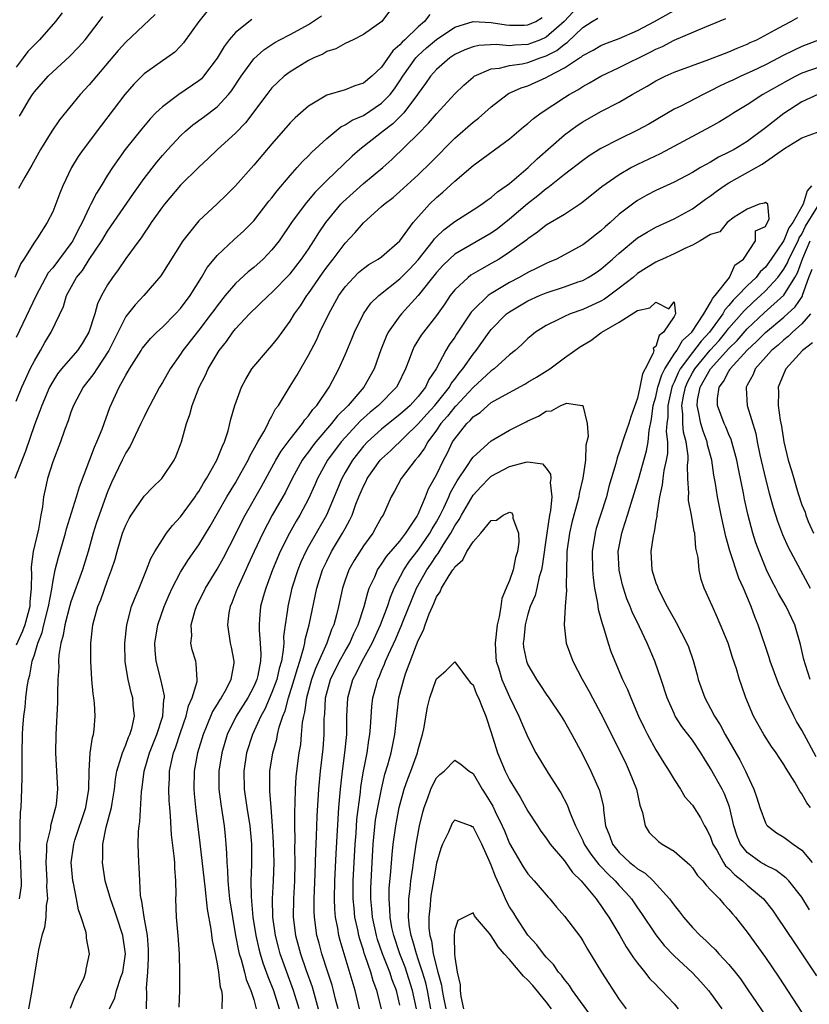
# Model space of a CAD drawing. Units: inches. Extents: x 2616000 to 2619000, y 1527000 to 1530000.
# Drawn here: x 2616907 to 2616994, y 1527233 to 1527341 of the extents above; entities that cross this region are included whole.
import ezdxf

# ---------------------------------------------------------------- set-up
doc = ezdxf.new("R2010")
doc.units = ezdxf.units.IN
doc.header["$MEASUREMENT"] = 0
doc.layers.add('LD26161527_2ft', color=112, linetype='Continuous')

msp = doc.modelspace()

# ---------------------------------------------------------------- linework, layer by layer
at = {"layer": 'LD26161527_2ft'}
for points, elevation in [([(2616927.89, 1527342.11), (2616927.01, 1527341), (2616925.33, 1527338.67), (2616925, 1527338.29), (2616924.36, 1527337.64), (2616923.51, 1527337), (2616923, 1527336.67), (2616921, 1527335.26), (2616919.87, 1527334.13), (2616918.88, 1527333), (2616916.34, 1527329.66), (2616914.33, 1527327), (2616913.79, 1527326.21), (2616913.06, 1527325), (2616912.12, 1527323), (2616911.78, 1527322.22), (2616911, 1527320.18), (2616910.4, 1527319), (2616909.34, 1527317.34), (2616909, 1527316.85), (2616907.85, 1527315), (2616907.5, 1527314.5), (2616906.84, 1527313)], 8148), ([(2616947.87, 1527342.13), (2616947.01, 1527341), (2616945, 1527339.56), (2616943.89, 1527339), (2616943, 1527338.59), (2616941.99, 1527338.01), (2616941, 1527337.69), (2616940.58, 1527337.42), (2616939.59, 1527337), (2616939, 1527336.72), (2616937, 1527335.5), (2616936.34, 1527335), (2616935.64, 1527334.36), (2616935, 1527333.72), (2616934.43, 1527333), (2616932.1, 1527329.9), (2616931, 1527328.79), (2616929.02, 1527327), (2616928, 1527326), (2616927, 1527325.07), (2616925, 1527323.08), (2616923.22, 1527321), (2616923, 1527320.72), (2616921.78, 1527319), (2616921.49, 1527318.52), (2616921, 1527317.85), (2616920.67, 1527317.33), (2616920.41, 1527317), (2616919, 1527315.06), (2616918.17, 1527313.83), (2616917.54, 1527313), (2616917, 1527312.18), (2616916.34, 1527311), (2616915.91, 1527310.09), (2616915.6, 1527309), (2616914.97, 1527307), (2616914.22, 1527305.78), (2616913.71, 1527305), (2616911.97, 1527303), (2616911.54, 1527302.46), (2616911, 1527301.62), (2616910.66, 1527301), (2616909.81, 1527299), (2616909.61, 1527298.39), (2616909, 1527296.88), (2616908.03, 1527293.97), (2616906.86, 1527291)], 8142), ([(2616967.97, 1527342.03), (2616966.96, 1527341), (2616965, 1527339.27), (2616964.39, 1527339), (2616963.4, 1527338.6), (2616963, 1527338.47), (2616961.59, 1527338.41), (2616961, 1527338.34), (2616959.53, 1527338.47), (2616957.62, 1527338.38), (2616957, 1527338.23), (2616956.1, 1527337.9), (2616955, 1527337.37), (2616954.45, 1527337), (2616953, 1527335.75), (2616952.34, 1527335), (2616951.8, 1527334.2), (2616951, 1527333.12), (2616950.93, 1527333), (2616949.41, 1527331), (2616948.21, 1527329.79), (2616947.17, 1527329), (2616947, 1527328.85), (2616944.63, 1527327), (2616943.76, 1527326.24), (2616941, 1527323.61), (2616939.7, 1527322.3), (2616938.62, 1527321), (2616937.15, 1527319), (2616935.78, 1527317), (2616935, 1527316), (2616934.03, 1527315), (2616933, 1527314.08), (2616932.39, 1527313.61), (2616931, 1527312.32), (2616929.88, 1527311), (2616929, 1527309.9), (2616928.62, 1527309.38), (2616928.36, 1527309), (2616927, 1527307.21), (2616925.25, 1527305), (2616925, 1527304.61), (2616923.87, 1527303), (2616923, 1527301.5), (2616922.7, 1527301), (2616921.62, 1527299), (2616921.43, 1527298.57), (2616921, 1527297.75), (2616920.66, 1527297), (2616920.32, 1527296.32), (2616919.47, 1527294.53), (2616919, 1527293.82), (2616918.6, 1527293), (2616917.44, 1527290.56), (2616917, 1527289.55), (2616916.85, 1527289.15), (2616916.08, 1527287), (2616915.81, 1527286.19), (2616915.43, 1527285), (2616914.89, 1527283), (2616914.27, 1527281), (2616913, 1527277.51), (2616912.88, 1527277.12), (2616912.32, 1527275), (2616912.15, 1527273.85), (2616911.88, 1527273), (2616911.66, 1527271.66), (2616911.64, 1527271), (2616911.66, 1527270.34), (2616911.57, 1527269), (2616911.52, 1527267.52), (2616911.53, 1527267), (2616911.51, 1527266.49), (2616911.34, 1527263), (2616911.32, 1527261), (2616911.54, 1527257), (2616911.38, 1527255.38), (2616911.32, 1527255), (2616911.23, 1527254.77), (2616910.77, 1527253), (2616910.75, 1527252.75), (2616910.33, 1527251), (2616910.34, 1527250.34), (2616910.24, 1527249), (2616910.36, 1527247), (2616910.34, 1527246.34), (2616910.43, 1527245), (2616910.3, 1527244.3), (2616910.24, 1527243), (2616910.12, 1527241.88), (2616909.81, 1527241), (2616909.45, 1527239.45), (2616909.39, 1527239), (2616908.73, 1527235), (2616908.37, 1527233)], 8136), ([(2616917.21, 1527233), (2616917.8, 1527234.2), (2616918, 1527235), (2616918.46, 1527236.46), (2616918.66, 1527237), (2616918.96, 1527239), (2616918.69, 1527241), (2616918.02, 1527243), (2616917.78, 1527243.78), (2616917.31, 1527245), (2616917.26, 1527245.26), (2616916.74, 1527247), (2616916.45, 1527249), (2616916.49, 1527249.51), (2616916.49, 1527251), (2616916.85, 1527252.85), (2616917.43, 1527255), (2616917.5, 1527255.5), (2616917.77, 1527257), (2616917.89, 1527258.11), (2616918.03, 1527259), (2616918.51, 1527260.51), (2616918.63, 1527261), (2616919, 1527261.88), (2616919.31, 1527262.69), (2616919.46, 1527263), (2616919.65, 1527263.65), (2616919.94, 1527265), (2616919.8, 1527266.2), (2616919.76, 1527267), (2616919.58, 1527267.58), (2616919.25, 1527269), (2616918.95, 1527270.95), (2616918.89, 1527273), (2616919.1, 1527275), (2616919.64, 1527277), (2616920.01, 1527277.99), (2616920.45, 1527279), (2616921.26, 1527281), (2616921.74, 1527282.26), (2616922.17, 1527283), (2616923, 1527284.31), (2616923.47, 1527285), (2616924.13, 1527285.87), (2616925, 1527286.8), (2616926.6, 1527289), (2616926.75, 1527289.25), (2616927, 1527289.59), (2616927.5, 1527290.5), (2616927.83, 1527291), (2616928.97, 1527293), (2616929.53, 1527294.47), (2616929.8, 1527295), (2616930.2, 1527296.2), (2616930.4, 1527297), (2616930.5, 1527297.5), (2616930.93, 1527299), (2616931.67, 1527301), (2616932.13, 1527301.87), (2616932.81, 1527303), (2616933, 1527303.25), (2616934.49, 1527305), (2616935, 1527305.54), (2616935.64, 1527306.36), (2616936.1, 1527307), (2616937, 1527308.2), (2616937.47, 1527309), (2616938.11, 1527309.89), (2616938.83, 1527311), (2616939, 1527311.22), (2616940.53, 1527313.47), (2616941, 1527314.13), (2616941.68, 1527315), (2616943, 1527316.75), (2616944.11, 1527317.89), (2616945, 1527318.97), (2616947, 1527320.74), (2616947.26, 1527321), (2616948.26, 1527321.74), (2616949, 1527322.39), (2616951, 1527324.21), (2616952.41, 1527325.59), (2616955, 1527328.22), (2616957, 1527329.96), (2616957.59, 1527330.41), (2616959, 1527331.66), (2616960.73, 1527333), (2616960.89, 1527333.11), (2616962.27, 1527333.73), (2616963, 1527333.96), (2616965, 1527334.85), (2616965.25, 1527335), (2616967, 1527335.91), (2616968.64, 1527337), (2616968.87, 1527337.13), (2616969, 1527337.26), (2616970.15, 1527337.85), (2616971, 1527338.37), (2616971.44, 1527338.56), (2616973, 1527339.13), (2616975, 1527340.01), (2616976.85, 1527341), (2616979, 1527342.19)], 8132), ([(2616912.05, 1527341.95), (2616911.3, 1527341), (2616909.54, 1527339), (2616908.28, 1527337.72), (2616907.76, 1527337), (2616907, 1527336.01)], 8154), ([(2616952.26, 1527341.74), (2616951.69, 1527341), (2616951, 1527340.4), (2616949.55, 1527339), (2616949.26, 1527338.74), (2616949, 1527338.42), (2616948.23, 1527337.77), (2616947, 1527336.01), (2616945.93, 1527335), (2616945, 1527334.23), (2616944.06, 1527333.94), (2616943, 1527333.52), (2616941, 1527332.93), (2616939, 1527331.74), (2616937.54, 1527330.46), (2616937, 1527329.89), (2616935, 1527327.62), (2616933, 1527325.29), (2616931, 1527323.02), (2616930, 1527322), (2616929, 1527321.03), (2616927, 1527319.18), (2616926.83, 1527319), (2616925.23, 1527317), (2616922.84, 1527313.16), (2616920.97, 1527311), (2616920.01, 1527309.99), (2616919, 1527308.71), (2616917.75, 1527306.25), (2616917.13, 1527305), (2616915.83, 1527303), (2616915.52, 1527302.48), (2616914.34, 1527301), (2616913.27, 1527299), (2616913, 1527298.26), (2616912.69, 1527297.31), (2616912.29, 1527296.29), (2616911.84, 1527295), (2616911, 1527292.81), (2616910.43, 1527291), (2616910.29, 1527290.29), (2616909.98, 1527289), (2616909.88, 1527287.88), (2616909.71, 1527287), (2616909.45, 1527285.45), (2616908.87, 1527283), (2616908.66, 1527281.34), (2616908.65, 1527281), (2616908.68, 1527280.68), (2616908.66, 1527279), (2616908.51, 1527277.49), (2616908.5, 1527277), (2616907.95, 1527275), (2616907.7, 1527274.3), (2616907, 1527272.77)], 8140), ([(2616907, 1527299.44), (2616907.63, 1527301), (2616908.05, 1527301.95), (2616908.55, 1527303), (2616909, 1527303.88), (2616909.67, 1527305), (2616910.14, 1527305.86), (2616910.83, 1527307), (2616912.17, 1527309.83), (2616912.52, 1527311), (2616913.62, 1527313), (2616914.25, 1527313.75), (2616915, 1527314.95), (2616916.38, 1527317), (2616917, 1527318.06), (2616919.83, 1527322.17), (2616921, 1527323.82), (2616922.39, 1527325.61), (2616923, 1527326.32), (2616923.61, 1527327), (2616925, 1527328.49), (2616925.55, 1527329), (2616926.33, 1527329.67), (2616927.49, 1527330.51), (2616929, 1527331.66), (2616930.24, 1527333), (2616930.58, 1527333.42), (2616931.63, 1527335), (2616933, 1527336.89), (2616934.1, 1527337.9), (2616935.3, 1527338.7), (2616935.86, 1527339), (2616937, 1527339.55), (2616938.27, 1527340.27), (2616939, 1527340.66), (2616940.41, 1527341.59)], 8144), ([(2616932.81, 1527341.19), (2616931, 1527339.77), (2616930.33, 1527339), (2616929.75, 1527338.25), (2616929, 1527336.98), (2616927.51, 1527335), (2616927.27, 1527334.73), (2616927, 1527334.5), (2616924.82, 1527333), (2616923, 1527331.67), (2616922.29, 1527331), (2616921.65, 1527330.35), (2616920.74, 1527329.26), (2616918.94, 1527327), (2616917.54, 1527325), (2616917, 1527324.17), (2616916.29, 1527323), (2616915.78, 1527322.22), (2616915.19, 1527321), (2616915, 1527320.64), (2616914.23, 1527319), (2616913.79, 1527318.21), (2616913.21, 1527317), (2616913, 1527316.69), (2616911, 1527314.04), (2616910.52, 1527313.48), (2616909.2, 1527311), (2616907, 1527306.41)], 8146), ([(2616922.23, 1527341.77), (2616919, 1527338.74), (2616918.18, 1527337.82), (2616915.78, 1527335), (2616915, 1527334.06), (2616914.02, 1527333), (2616911.76, 1527330.24), (2616910.9, 1527329), (2616909.67, 1527327), (2616908.72, 1527325.28), (2616907.95, 1527323.95), (2616907.27, 1527322.73)], 8150), ([(2616907.38, 1527330.62), (2616907.58, 1527331), (2616908.48, 1527332.48), (2616908.8, 1527333), (2616909, 1527333.29), (2616910.51, 1527335), (2616911, 1527335.49), (2616912.84, 1527337.16), (2616913.82, 1527338.18), (2616914.55, 1527339), (2616916.1, 1527341), (2616916.48, 1527341.52)], 8152), ([(2616907.38, 1527245), (2616907.57, 1527246.43), (2616907.59, 1527247), (2616907.55, 1527247.55), (2616907.5, 1527249), (2616907.41, 1527250.59), (2616907.4, 1527251), (2616907.45, 1527251.45), (2616907.44, 1527253), (2616907.49, 1527254.51), (2616907.56, 1527255), (2616907.62, 1527257), (2616907.65, 1527258.35), (2616907.65, 1527261), (2616907.7, 1527263), (2616907.74, 1527263.74), (2616907.85, 1527265), (2616908, 1527266), (2616908.07, 1527267), (2616908.2, 1527268.2), (2616908.35, 1527269), (2616908.51, 1527269.49), (2616908.77, 1527271), (2616909, 1527271.7), (2616909.39, 1527273), (2616909.85, 1527274.15), (2616910.04, 1527275), (2616910.55, 1527277), (2616910.9, 1527278.9), (2616911, 1527279.61), (2616911.28, 1527281), (2616911.62, 1527282.38), (2616911.81, 1527283), (2616912.4, 1527285), (2616912.52, 1527285.48), (2616913.61, 1527289), (2616913.92, 1527290.08), (2616915.56, 1527294.44), (2616915.83, 1527295), (2616916.41, 1527296.41), (2616917.25, 1527298.75), (2616918.29, 1527301), (2616919, 1527302.29), (2616919.42, 1527303), (2616920.67, 1527305), (2616920.8, 1527305.2), (2616921, 1527305.46), (2616921.7, 1527306.3), (2616922.41, 1527307), (2616923, 1527307.55), (2616924.45, 1527309), (2616925, 1527309.61), (2616926.03, 1527311), (2616927.29, 1527313), (2616927.92, 1527314.08), (2616928.67, 1527315), (2616929, 1527315.39), (2616930.86, 1527317.14), (2616931.91, 1527318.09), (2616933, 1527319.2), (2616934.67, 1527321.33), (2616935, 1527321.71), (2616935.55, 1527322.45), (2616937, 1527324.15), (2616937.77, 1527325), (2616938.34, 1527325.66), (2616939, 1527326.29), (2616939.34, 1527326.66), (2616941, 1527328.2), (2616942.52, 1527329.48), (2616943, 1527329.69), (2616943.79, 1527330.21), (2616945, 1527330.72), (2616947, 1527332.05), (2616947.92, 1527333), (2616948.39, 1527333.61), (2616949, 1527334.48), (2616949.33, 1527335), (2616950.74, 1527337), (2616950.86, 1527337.14), (2616951, 1527337.27), (2616951.91, 1527338.09), (2616953, 1527339.02), (2616955, 1527340.38), (2616957, 1527340.99), (2616959, 1527340.89), (2616960.62, 1527340.62), (2616961, 1527340.58), (2616962.59, 1527340.58), (2616963, 1527340.61), (2616963.87, 1527341), (2616964.57, 1527341.43)], 8138), ([(2616912.96, 1527233.04), (2616913.48, 1527234.52), (2616913.75, 1527235), (2616914.43, 1527236.43), (2616914.64, 1527237), (2616914.68, 1527237.32), (2616915.04, 1527239), (2616914.71, 1527240.71), (2616914.7, 1527241), (2616914.65, 1527241.35), (2616914.12, 1527243), (2616913.81, 1527243.81), (2616913.62, 1527245), (2616913.28, 1527246.72), (2616913.21, 1527247), (2616913.02, 1527249), (2616913.27, 1527250.73), (2616913.3, 1527251), (2616913.42, 1527251.42), (2616914.61, 1527255), (2616914.96, 1527257), (2616915, 1527259), (2616915.12, 1527261), (2616915.34, 1527262.66), (2616915.46, 1527263), (2616915.53, 1527263.53), (2616915.65, 1527265), (2616915.57, 1527266.43), (2616915.5, 1527267), (2616915.43, 1527267.43), (2616915.3, 1527269), (2616915.19, 1527271), (2616915.18, 1527273), (2616915.41, 1527275), (2616915.54, 1527275.54), (2616915.95, 1527277), (2616916.26, 1527277.74), (2616917, 1527279.85), (2616917.45, 1527281), (2616917.82, 1527282.18), (2616918.05, 1527283), (2616918.65, 1527285), (2616919, 1527285.91), (2616919.37, 1527286.63), (2616919.59, 1527287), (2616921, 1527289.07), (2616921.95, 1527290.05), (2616922.96, 1527291), (2616924.3, 1527293), (2616924.53, 1527293.47), (2616925, 1527294.7), (2616925.1, 1527295), (2616925.65, 1527297), (2616926.02, 1527297.98), (2616926.27, 1527299), (2616927.04, 1527301), (2616927.71, 1527302.29), (2616928.03, 1527303), (2616929, 1527304.63), (2616929.23, 1527305), (2616930.02, 1527305.98), (2616930.71, 1527307), (2616931, 1527307.37), (2616932.54, 1527309), (2616934.6, 1527311), (2616935, 1527311.34), (2616937, 1527313.4), (2616938.24, 1527315), (2616939, 1527316.1), (2616939.59, 1527317), (2616940.12, 1527317.88), (2616940.91, 1527319), (2616942.53, 1527321), (2616942.76, 1527321.24), (2616945, 1527323.27), (2616947.12, 1527325), (2616948.12, 1527325.88), (2616951, 1527328.7), (2616952.14, 1527329.86), (2616953, 1527330.9), (2616955, 1527333.08), (2616955.98, 1527334.02), (2616957, 1527334.91), (2616957.12, 1527335), (2616959, 1527335.82), (2616959.88, 1527335.88), (2616961, 1527336.16), (2616962.36, 1527336.36), (2616963, 1527336.49), (2616964.33, 1527337), (2616965, 1527337.23), (2616966.18, 1527337.82), (2616967, 1527338.51), (2616967.31, 1527338.69), (2616969, 1527340.33), (2616970.04, 1527341), (2616970.64, 1527341.36)], 8134), ([(2616921.26, 1527233), (2616921.3, 1527234.7), (2616921.27, 1527235.27), (2616921.4, 1527237), (2616921.49, 1527238.51), (2616921.49, 1527239), (2616921.48, 1527239.48), (2616921.36, 1527241), (2616921, 1527243), (2616920.77, 1527244.77), (2616920.69, 1527245), (2616920.62, 1527245.38), (2616920.53, 1527247), (2616920.48, 1527248.48), (2616920.42, 1527249), (2616920.35, 1527251), (2616920.38, 1527252.38), (2616920.45, 1527253), (2616920.55, 1527253.45), (2616920.73, 1527256.73), (2616920.8, 1527257.2), (2616921.01, 1527259), (2616921.6, 1527261), (2616922.4, 1527263), (2616923.06, 1527265), (2616923.18, 1527266.82), (2616923.22, 1527267), (2616923.23, 1527267.23), (2616923, 1527268.2), (2616922.87, 1527268.87), (2616922.32, 1527271), (2616922.21, 1527272.21), (2616922.17, 1527273), (2616922.49, 1527275), (2616923.2, 1527277), (2616923.74, 1527278.26), (2616924.07, 1527279), (2616925, 1527280.75), (2616925.86, 1527282.14), (2616927, 1527283.74), (2616928.23, 1527285.77), (2616930.06, 1527289), (2616931, 1527290.53), (2616931.64, 1527291.64), (2616932.39, 1527293), (2616932.57, 1527293.43), (2616933.45, 1527295), (2616934.11, 1527296.11), (2616934.57, 1527297), (2616934.68, 1527297.32), (2616935, 1527297.83), (2616935.39, 1527298.61), (2616935.7, 1527299), (2616937, 1527301.09), (2616937.73, 1527302.27), (2616939, 1527304.48), (2616939.86, 1527306.14), (2616940.25, 1527307), (2616941.23, 1527309), (2616942.32, 1527311), (2616943, 1527311.98), (2616943.94, 1527313), (2616944.48, 1527313.52), (2616945, 1527313.96), (2616945.6, 1527314.4), (2616946.63, 1527315), (2616947, 1527315.26), (2616949, 1527316.99), (2616950.46, 1527319), (2616952.25, 1527321), (2616953, 1527321.73), (2616953.69, 1527322.31), (2616955, 1527323.54), (2616957, 1527325.25), (2616961, 1527328.15), (2616962.54, 1527329.46), (2616963, 1527329.82), (2616963.62, 1527330.38), (2616964.47, 1527331), (2616967, 1527332.66), (2616967.53, 1527333), (2616968.47, 1527333.53), (2616969, 1527333.89), (2616969.73, 1527334.27), (2616971, 1527335.02), (2616973, 1527335.95), (2616976.38, 1527337.62), (2616977, 1527337.95), (2616977.74, 1527338.26), (2616979, 1527338.93), (2616982.38, 1527340.38), (2616983, 1527340.62), (2616984.67, 1527341.33)], 8130), ([(2616924.85, 1527233.15), (2616924.92, 1527235), (2616924.91, 1527236.91), (2616924.86, 1527239), (2616924.72, 1527241), (2616924.56, 1527243), (2616924.49, 1527245), (2616924.51, 1527245.49), (2616924.47, 1527247), (2616924.36, 1527248.36), (2616924.35, 1527249), (2616924.31, 1527249.69), (2616924.02, 1527252.02), (2616923.9, 1527254.1), (2616923.81, 1527255), (2616923.74, 1527255.74), (2616923.7, 1527257), (2616923.77, 1527258.23), (2616923.78, 1527259), (2616923.99, 1527259.99), (2616924.23, 1527261), (2616924.45, 1527261.55), (2616925, 1527263.22), (2616925.61, 1527265), (2616925.86, 1527266.14), (2616926.27, 1527267), (2616926.8, 1527268.8), (2616926.81, 1527269), (2616926.72, 1527270.72), (2616926.65, 1527271), (2616926.26, 1527272.26), (2616926.13, 1527273), (2616926.22, 1527273.78), (2616926.17, 1527275), (2616926.61, 1527276.61), (2616926.74, 1527277), (2616927.71, 1527279), (2616929, 1527281.09), (2616929.69, 1527282.31), (2616931, 1527284.88), (2616931.69, 1527286.31), (2616932.06, 1527287), (2616933.86, 1527290.14), (2616935.43, 1527293), (2616936, 1527294), (2616937, 1527295.31), (2616938.34, 1527297), (2616938.59, 1527297.41), (2616939, 1527297.87), (2616939.46, 1527298.54), (2616939.89, 1527299), (2616941.25, 1527301), (2616942.32, 1527303), (2616943, 1527304.51), (2616943.74, 1527306.26), (2616944.03, 1527307), (2616945, 1527309), (2616945.83, 1527310.17), (2616946.68, 1527311), (2616949, 1527312.84), (2616950.07, 1527313.93), (2616951, 1527314.93), (2616952.65, 1527317), (2616952.79, 1527317.21), (2616953, 1527317.42), (2616953.81, 1527318.19), (2616955, 1527319.1), (2616957, 1527320.4), (2616957.96, 1527321), (2616958.56, 1527321.44), (2616959, 1527321.72), (2616959.66, 1527322.34), (2616960.63, 1527323), (2616961, 1527323.28), (2616963.02, 1527325), (2616964.02, 1527325.98), (2616967, 1527328.59), (2616968.4, 1527329.6), (2616969, 1527330.01), (2616971, 1527331.14), (2616973, 1527332.17), (2616974.43, 1527333), (2616976.07, 1527333.92), (2616977, 1527334.49), (2616978.03, 1527335), (2616979, 1527335.43), (2616982.82, 1527336.82), (2616984.51, 1527337.49), (2616985, 1527337.67), (2616985.92, 1527338.08), (2616987, 1527338.52), (2616987.32, 1527338.68), (2616988.04, 1527339), (2616990.08, 1527340.08), (2616991, 1527340.6), (2616991.78, 1527341), (2616992.56, 1527341.44)], 8128), ([(2616995, 1527339.01), (2616993, 1527338.27), (2616992.13, 1527337.87), (2616990.8, 1527337.2), (2616990.45, 1527337), (2616989, 1527336.25), (2616987.55, 1527335.55), (2616986.32, 1527335), (2616985.42, 1527334.58), (2616985, 1527334.37), (2616984.06, 1527333.94), (2616983, 1527333.39), (2616982.18, 1527333), (2616979.74, 1527331.74), (2616979, 1527331.39), (2616976.23, 1527329.77), (2616975, 1527329.09), (2616973, 1527328.13), (2616971, 1527327.08), (2616969.72, 1527326.28), (2616969, 1527325.77), (2616967, 1527324.24), (2616965.2, 1527322.8), (2616965, 1527322.68), (2616964.08, 1527321.92), (2616962.95, 1527321.05), (2616961, 1527319.36), (2616959.68, 1527318.32), (2616959, 1527317.85), (2616955, 1527315.53), (2616954.41, 1527315), (2616953.7, 1527314.3), (2616953, 1527313.53), (2616951, 1527311), (2616949.16, 1527309), (2616949, 1527308.8), (2616947.73, 1527307), (2616947.48, 1527306.52), (2616946.91, 1527305.09), (2616946.17, 1527303), (2616945.04, 1527301), (2616943.33, 1527299), (2616942.16, 1527297.84), (2616941.52, 1527297), (2616939.79, 1527295), (2616939.45, 1527294.55), (2616939, 1527293.93), (2616938.59, 1527293.41), (2616938.32, 1527293), (2616937.22, 1527291), (2616936.48, 1527289.52), (2616935.03, 1527286.97), (2616933.99, 1527285), (2616933.05, 1527283), (2616932.41, 1527281.59), (2616932.13, 1527281), (2616931.21, 1527279), (2616931.16, 1527278.84), (2616930.6, 1527277.4), (2616930.42, 1527277), (2616930.29, 1527276.29), (2616930.12, 1527275), (2616930.43, 1527273), (2616930.55, 1527272.55), (2616930.83, 1527271), (2616930.81, 1527270.81), (2616930.51, 1527269), (2616929.97, 1527267.97), (2616929.42, 1527267), (2616929.25, 1527266.75), (2616929, 1527266.32), (2616928.48, 1527265.52), (2616927.78, 1527263.78), (2616927.45, 1527263), (2616926.85, 1527261), (2616926.48, 1527259), (2616926.45, 1527257), (2616926.49, 1527256.49), (2616926.67, 1527254.67), (2616927.12, 1527251.12), (2616927.56, 1527247), (2616927.65, 1527246.35), (2616927.89, 1527243.89), (2616928.3, 1527241.7), (2616928.46, 1527240.46), (2616928.78, 1527239), (2616929, 1527237.9), (2616929.16, 1527237), (2616929.34, 1527235.34), (2616929.46, 1527235), (2616929.56, 1527234.44), (2616929.51, 1527233)], 8126), ([(2616995, 1527336.04), (2616993, 1527335.33), (2616992.31, 1527335), (2616991.45, 1527334.55), (2616988.73, 1527333), (2616987, 1527331.88), (2616985.54, 1527331), (2616985, 1527330.64), (2616983.98, 1527330.02), (2616983, 1527329.46), (2616977.48, 1527326.52), (2616975, 1527325.33), (2616974.36, 1527325), (2616973, 1527324.22), (2616971.11, 1527322.89), (2616968.87, 1527321.13), (2616967, 1527319.89), (2616965, 1527318.7), (2616964.07, 1527317.93), (2616963, 1527317.23), (2616962.88, 1527317.12), (2616961, 1527315.75), (2616959.85, 1527315), (2616959, 1527314.5), (2616958.02, 1527313.98), (2616957, 1527313.38), (2616956.77, 1527313.23), (2616956.46, 1527313), (2616955, 1527311.63), (2616954.51, 1527311), (2616953.91, 1527310.09), (2616953, 1527308.81), (2616951.58, 1527307), (2616951.34, 1527306.66), (2616950.57, 1527305.43), (2616950.36, 1527305), (2616950.01, 1527304.01), (2616949.62, 1527303), (2616948.76, 1527301.24), (2616948.62, 1527301), (2616946.66, 1527299), (2616945.75, 1527298.25), (2616944.7, 1527297.3), (2616943, 1527295.48), (2616942.58, 1527295), (2616941.09, 1527293), (2616939.98, 1527291), (2616939.69, 1527290.31), (2616939, 1527288.79), (2616938.05, 1527287), (2616937.66, 1527286.34), (2616936.9, 1527285), (2616935.9, 1527283), (2616935.05, 1527281), (2616934.31, 1527279), (2616934.04, 1527278.04), (2616933.76, 1527277), (2616933.65, 1527275.65), (2616933.58, 1527275), (2616933.58, 1527274.42), (2616933.72, 1527273), (2616933.79, 1527271.79), (2616933.76, 1527271), (2616933.45, 1527269.45), (2616933.34, 1527269), (2616933, 1527268.24), (2616932.34, 1527267), (2616931.09, 1527265), (2616930.11, 1527263), (2616929.5, 1527261), (2616929.19, 1527259), (2616929.2, 1527257), (2616929.39, 1527255.39), (2616929.75, 1527253), (2616929.87, 1527251.87), (2616929.96, 1527251), (2616930.03, 1527250.03), (2616930.05, 1527249), (2616930.13, 1527248.13), (2616930.15, 1527247), (2616930.27, 1527245.73), (2616930.36, 1527245), (2616930.66, 1527243), (2616931.01, 1527241), (2616931.34, 1527239.34), (2616931.42, 1527239), (2616931.63, 1527238.37), (2616931.99, 1527237), (2616932.19, 1527236.19), (2616932.7, 1527235), (2616933, 1527234.01), (2616933.27, 1527233)], 8124), ([(2616994.75, 1527333), (2616993, 1527332.19), (2616991, 1527330.93), (2616989, 1527329.34), (2616987, 1527327.86), (2616985.59, 1527327), (2616985, 1527326.68), (2616983.87, 1527326.13), (2616983, 1527325.61), (2616981.9, 1527325), (2616981, 1527324.46), (2616979, 1527323.42), (2616977, 1527322.49), (2616976.02, 1527321.98), (2616975, 1527321.4), (2616974.76, 1527321.24), (2616973, 1527319.9), (2616971.99, 1527319), (2616971.46, 1527318.54), (2616971, 1527318.1), (2616970.38, 1527317.62), (2616969.61, 1527317), (2616969, 1527316.55), (2616966.13, 1527315), (2616965.35, 1527314.65), (2616965, 1527314.51), (2616964, 1527314), (2616963, 1527313.53), (2616962.06, 1527313), (2616961, 1527312.45), (2616959, 1527311.25), (2616958.65, 1527311), (2616957, 1527309.42), (2616956.8, 1527309.2), (2616955.2, 1527306.8), (2616955, 1527306.47), (2616954.39, 1527305.61), (2616954.02, 1527305), (2616952.95, 1527303), (2616952.16, 1527301.84), (2616951.8, 1527301), (2616951, 1527299.98), (2616950.13, 1527299), (2616949, 1527297.98), (2616947.74, 1527297), (2616947, 1527296.41), (2616945.45, 1527295), (2616945, 1527294.52), (2616943.81, 1527293), (2616943, 1527291.64), (2616942.64, 1527291), (2616940.97, 1527287), (2616939, 1527283.56), (2616938.69, 1527283), (2616938.17, 1527281.83), (2616937.82, 1527281), (2616937.18, 1527279), (2616936.72, 1527277), (2616936.68, 1527276.68), (2616936.43, 1527275), (2616936.27, 1527273.73), (2616936.28, 1527273), (2616936.24, 1527272.24), (2616936.03, 1527271), (2616935.79, 1527270.21), (2616935.52, 1527269), (2616935, 1527267.57), (2616934.22, 1527265.78), (2616933.78, 1527265), (2616932.87, 1527263), (2616932.22, 1527261), (2616931.92, 1527259), (2616931.97, 1527257), (2616932.25, 1527255), (2616932.56, 1527253), (2616932.74, 1527251), (2616932.76, 1527248.76), (2616932.69, 1527247), (2616932.71, 1527245.29), (2616932.77, 1527244.77), (2616932.92, 1527243), (2616933.23, 1527241), (2616933.56, 1527239.56), (2616933.7, 1527239), (2616934.01, 1527238.01), (2616934.53, 1527236.53), (2616935.15, 1527235), (2616935.77, 1527233)], 8122), ([(2616937.96, 1527233), (2616937.36, 1527235), (2616936.61, 1527237), (2616935.91, 1527239), (2616935.72, 1527239.72), (2616935.39, 1527241), (2616935.11, 1527243), (2616935.06, 1527245), (2616935.16, 1527247), (2616935.23, 1527249), (2616935.18, 1527251.18), (2616935.06, 1527253), (2616934.9, 1527255), (2616934.78, 1527256.78), (2616934.75, 1527257), (2616934.75, 1527257.25), (2616934.78, 1527259), (2616935.1, 1527261), (2616935.52, 1527262.48), (2616935.62, 1527263), (2616935.79, 1527263.79), (2616936.18, 1527265), (2616936.43, 1527265.57), (2616936.8, 1527267), (2616937.44, 1527269), (2616937.78, 1527270.22), (2616938.05, 1527271), (2616938.5, 1527272.5), (2616938.59, 1527273), (2616938.63, 1527273.37), (2616939.07, 1527275), (2616939.92, 1527279), (2616940.54, 1527281), (2616941, 1527281.97), (2616941.52, 1527283), (2616942.73, 1527285), (2616943, 1527285.52), (2616943.53, 1527286.47), (2616943.76, 1527287), (2616944.19, 1527288.19), (2616944.51, 1527289), (2616945, 1527290.15), (2616945.3, 1527290.7), (2616945.43, 1527291), (2616946.85, 1527293), (2616947, 1527293.16), (2616947.97, 1527294.03), (2616951, 1527296.96), (2616951.95, 1527298.05), (2616952.81, 1527299), (2616954.41, 1527301), (2616954.61, 1527301.39), (2616955, 1527301.87), (2616955.48, 1527302.52), (2616955.9, 1527303), (2616957, 1527304.59), (2616957.35, 1527305), (2616958.77, 1527307), (2616959, 1527307.3), (2616960.68, 1527309), (2616961, 1527309.24), (2616963, 1527310.42), (2616964.28, 1527311), (2616965, 1527311.3), (2616967, 1527311.96), (2616968.51, 1527312.51), (2616969, 1527312.67), (2616969.61, 1527313), (2616970.47, 1527313.53), (2616971, 1527313.89), (2616972.28, 1527315), (2616973, 1527315.66), (2616975, 1527317.33), (2616976.05, 1527317.95), (2616977, 1527318.48), (2616979, 1527319.39), (2616981, 1527320.49), (2616982.45, 1527321.55), (2616983, 1527321.91), (2616983.62, 1527322.38), (2616984.48, 1527323), (2616985, 1527323.33), (2616988.63, 1527325.37), (2616991.1, 1527327.1), (2616993, 1527328.27), (2616994.98, 1527328.98)], 8120), ([(2616994.04, 1527323), (2616993.55, 1527322.45), (2616993.12, 1527321), (2616993, 1527320.76), (2616991.98, 1527319), (2616991.57, 1527318.43), (2616991, 1527317.02), (2616989.64, 1527315), (2616989, 1527314.13), (2616988.41, 1527313.59), (2616987.98, 1527313), (2616987, 1527312.07), (2616985.98, 1527311), (2616985.48, 1527310.52), (2616985, 1527309.92), (2616984.55, 1527309.45), (2616984.32, 1527309), (2616982.87, 1527307), (2616981.97, 1527306.03), (2616981, 1527304.78), (2616979.68, 1527303), (2616979.44, 1527302.56), (2616979, 1527301.54), (2616978.82, 1527301.18), (2616978.76, 1527301), (2616978.3, 1527299), (2616978.3, 1527297.7), (2616978.21, 1527297), (2616978.15, 1527296.15), (2616978.28, 1527295), (2616978.27, 1527293.73), (2616978.15, 1527293), (2616977.88, 1527291.88), (2616977.76, 1527291), (2616977.71, 1527290.29), (2616977.39, 1527289), (2616977.1, 1527287.1), (2616977.11, 1527286.89), (2616977, 1527286.37), (2616976.83, 1527285.17), (2616976.77, 1527285), (2616976.71, 1527284.71), (2616976.46, 1527283), (2616976.57, 1527281), (2616977, 1527279.6), (2616977.17, 1527279.17), (2616977.21, 1527279), (2616978.23, 1527277), (2616979, 1527275.63), (2616979.24, 1527275.24), (2616980.4, 1527273), (2616980.58, 1527272.58), (2616981.08, 1527271.08), (2616981.52, 1527269.52), (2616981.64, 1527269), (2616982.36, 1527267), (2616983, 1527265.83), (2616983.44, 1527265), (2616984.05, 1527264.05), (2616984.61, 1527263), (2616986.21, 1527260.21), (2616986.82, 1527259), (2616987, 1527258.58), (2616987.74, 1527257), (2616988.06, 1527256.06), (2616988.37, 1527255), (2616989, 1527253.32), (2616989.12, 1527253.12), (2616989.22, 1527253), (2616990.22, 1527252.22), (2616991, 1527251.75), (2616991.45, 1527251.45), (2616992.02, 1527251), (2616993, 1527250.35), (2616994.12, 1527249)], 8120), ([(2616993.82, 1527243.82), (2616993, 1527245.2), (2616991.56, 1527247), (2616991.28, 1527247.28), (2616990.15, 1527248.15), (2616989, 1527248.69), (2616988.82, 1527248.82), (2616988.51, 1527249), (2616987, 1527250.07), (2616986.27, 1527251), (2616985.89, 1527251.89), (2616985.54, 1527253), (2616985.08, 1527255.08), (2616984.52, 1527256.52), (2616984.27, 1527257), (2616983, 1527259.26), (2616982.32, 1527260.32), (2616981.92, 1527261), (2616981, 1527262.39), (2616979.86, 1527263.86), (2616979.13, 1527265), (2616979, 1527265.28), (2616978.25, 1527267), (2616977.6, 1527269), (2616976.9, 1527271), (2616976.05, 1527273), (2616975.23, 1527274.77), (2616974.43, 1527276.43), (2616974.21, 1527277), (2616973.84, 1527277.84), (2616973.45, 1527279), (2616973.35, 1527279.35), (2616972.98, 1527280.98), (2616972.9, 1527283), (2616973.28, 1527285), (2616973.39, 1527285.39), (2616973.91, 1527287), (2616974.29, 1527288.29), (2616975.1, 1527290.9), (2616975.99, 1527294.01), (2616976.15, 1527295), (2616976.26, 1527296.26), (2616976.52, 1527297.48), (2616976.73, 1527299), (2616977, 1527299.94), (2616977.24, 1527301), (2616977.65, 1527302.34), (2616978, 1527303), (2616979, 1527304.58), (2616979.29, 1527305), (2616979.91, 1527306.09), (2616980.95, 1527307), (2616982.25, 1527309), (2616983, 1527310.24), (2616983.26, 1527310.74), (2616983.5, 1527311), (2616985.05, 1527313), (2616985.66, 1527314.34), (2616986.6, 1527315), (2616987.91, 1527317), (2616987.92, 1527318.08), (2616989, 1527318.58), (2616989.41, 1527319.41), (2616989.27, 1527321), (2616989, 1527321.2), (2616988.89, 1527321.11), (2616988.33, 1527321), (2616987, 1527320.45), (2616985.59, 1527319.59), (2616984.82, 1527319), (2616984.01, 1527317.99), (2616983, 1527317.7), (2616981.85, 1527317), (2616981, 1527316.53), (2616980.17, 1527316.17), (2616979, 1527315.58), (2616977.73, 1527315), (2616977.24, 1527314.76), (2616977, 1527314.66), (2616975.97, 1527314.03), (2616975, 1527313.41), (2616974.51, 1527313), (2616973, 1527311.83), (2616971.37, 1527310.63), (2616971, 1527310.41), (2616969, 1527309.47), (2616967.64, 1527309), (2616967, 1527308.73), (2616966.42, 1527308.42), (2616965, 1527307.74), (2616963.85, 1527307), (2616963.38, 1527306.62), (2616963, 1527306.3), (2616962.34, 1527305.66), (2616961.6, 1527305), (2616961, 1527304.53), (2616959.31, 1527303), (2616959, 1527302.79), (2616957, 1527300.94), (2616955.1, 1527298.9), (2616955, 1527298.82), (2616954.2, 1527297.8), (2616953.49, 1527297), (2616953, 1527296.29), (2616952.04, 1527295), (2616951.69, 1527294.31), (2616951, 1527293.37), (2616950.67, 1527293), (2616949.13, 1527291), (2616948.4, 1527289.6), (2616948.04, 1527289), (2616947.15, 1527287), (2616947, 1527286.76), (2616946.38, 1527285.62), (2616946.02, 1527285), (2616945, 1527283.65), (2616943.98, 1527282.02), (2616943.4, 1527281), (2616943, 1527279.87), (2616942.72, 1527279), (2616942.29, 1527277), (2616942.07, 1527276.07), (2616941.78, 1527275), (2616941.53, 1527274.47), (2616940.99, 1527272.99), (2616939.77, 1527270.23), (2616939.33, 1527269), (2616938.77, 1527267), (2616938.56, 1527265.44), (2616938.44, 1527265), (2616938.31, 1527264.31), (2616938.21, 1527263), (2616938.11, 1527261.89), (2616937.95, 1527261), (2616937.69, 1527259), (2616937.62, 1527258.38), (2616937.53, 1527257), (2616937.5, 1527255.5), (2616937.45, 1527254.55), (2616937.46, 1527253), (2616937.49, 1527251.49), (2616937.47, 1527250.53), (2616937.51, 1527249), (2616937.47, 1527247), (2616937.35, 1527245), (2616937.33, 1527243), (2616937.59, 1527241), (2616938.13, 1527239), (2616938.72, 1527237.28), (2616939.4, 1527235.4), (2616940.07, 1527233)], 8118), ([(2616993.92, 1527255), (2616993.53, 1527255.53), (2616993, 1527256.52), (2616992.78, 1527256.78), (2616992.22, 1527257.78), (2616991.27, 1527259.27), (2616991, 1527259.73), (2616990.49, 1527260.49), (2616990.17, 1527261), (2616989.68, 1527261.68), (2616988.83, 1527263), (2616987.71, 1527265), (2616986.86, 1527267), (2616986.38, 1527268.38), (2616986.16, 1527269), (2616985.83, 1527270.17), (2616985.4, 1527271.4), (2616984.91, 1527273), (2616983.77, 1527275.77), (2616983.19, 1527277), (2616983, 1527277.47), (2616982.53, 1527278.53), (2616982.31, 1527279), (2616981.96, 1527279.96), (2616981.74, 1527281), (2616981.63, 1527282.37), (2616981.39, 1527283.39), (2616981.26, 1527285), (2616981.21, 1527285.21), (2616980.91, 1527287), (2616980.59, 1527288.59), (2616980.57, 1527289), (2616980.61, 1527289.39), (2616980.5, 1527291), (2616980.46, 1527292.46), (2616980.53, 1527293), (2616980.53, 1527293.47), (2616980.33, 1527295), (2616980.05, 1527296.05), (2616979.96, 1527297), (2616979.96, 1527298.04), (2616979.84, 1527299), (2616980.02, 1527300.02), (2616980.24, 1527301), (2616980.47, 1527301.53), (2616981, 1527302.54), (2616981.27, 1527303), (2616982.96, 1527305.04), (2616983.92, 1527306.08), (2616984.68, 1527307), (2616985, 1527307.43), (2616986.38, 1527309), (2616986.66, 1527309.34), (2616987.68, 1527310.32), (2616988.45, 1527311), (2616989, 1527311.53), (2616990.35, 1527313), (2616991, 1527313.9), (2616991.4, 1527314.6), (2616991.55, 1527315), (2616992.57, 1527317), (2616992.69, 1527317.31), (2616993, 1527317.73), (2616993.4, 1527318.6), (2616994.7, 1527320.7)], 8122), ([(2616994.55, 1527260.55), (2616993, 1527263.47), (2616992.41, 1527264.41), (2616992.1, 1527265), (2616991.12, 1527267), (2616990.45, 1527268.45), (2616989.51, 1527271), (2616989.4, 1527271.4), (2616988.21, 1527275), (2616987.85, 1527275.85), (2616987.44, 1527277), (2616986.61, 1527279), (2616986.1, 1527280.1), (2616985.1, 1527283.1), (2616984.66, 1527284.66), (2616984.5, 1527285.5), (2616984.16, 1527287), (2616983.77, 1527289), (2616983.55, 1527290.45), (2616983.37, 1527291.37), (2616983.13, 1527293), (2616982.67, 1527294.67), (2616982.62, 1527295), (2616982.17, 1527296.17), (2616981.92, 1527297), (2616981.69, 1527298.31), (2616981.51, 1527299), (2616981.58, 1527299.58), (2616981.86, 1527301), (2616982.99, 1527303), (2616985, 1527305.22), (2616985.9, 1527306.1), (2616987, 1527307.37), (2616988.87, 1527309.13), (2616991, 1527311.07), (2616992.2, 1527313), (2616992.49, 1527313.51), (2616993.1, 1527315.1), (2616993.9, 1527317)], 8124), ([(2616993.91, 1527269), (2616993.37, 1527270.63), (2616993.2, 1527271.2), (2616992.84, 1527272.84), (2616992.21, 1527275), (2616991.25, 1527277), (2616990.42, 1527278.42), (2616990.13, 1527279), (2616989.73, 1527279.73), (2616989.11, 1527281), (2616988.3, 1527283), (2616987.96, 1527283.96), (2616987.63, 1527285), (2616987.08, 1527287.08), (2616986.72, 1527288.72), (2616986.6, 1527289.4), (2616986.05, 1527292.05), (2616985.86, 1527293), (2616985.25, 1527295.25), (2616985, 1527295.8), (2616984.66, 1527296.66), (2616984.5, 1527297), (2616983.74, 1527299), (2616983.75, 1527299.75), (2616983.93, 1527301), (2616984.41, 1527301.59), (2616985, 1527302.75), (2616985.11, 1527302.89), (2616985.15, 1527303), (2616987, 1527305.03), (2616988.03, 1527305.97), (2616989, 1527306.95), (2616991, 1527308.63), (2616992.24, 1527309.76), (2616993.04, 1527310.96), (2616993.07, 1527311.07), (2616993.76, 1527313), (2616994.1, 1527313.9)], 8126), ([(2616942.24, 1527233), (2616941.96, 1527234.04), (2616941.74, 1527235), (2616941.57, 1527235.57), (2616941.1, 1527237), (2616940.45, 1527239), (2616940.16, 1527240.16), (2616939.92, 1527241), (2616939.64, 1527243), (2616939.62, 1527243.62), (2616939.63, 1527245), (2616939.74, 1527247.74), (2616939.79, 1527250.21), (2616939.87, 1527251.87), (2616939.95, 1527254.05), (2616940.13, 1527257), (2616940.32, 1527259), (2616940.59, 1527261.41), (2616940.71, 1527263), (2616940.71, 1527264.71), (2616940.73, 1527265), (2616940.77, 1527265.23), (2616940.87, 1527267), (2616941.41, 1527269), (2616942.37, 1527271), (2616943, 1527272.12), (2616943.51, 1527273), (2616943.96, 1527274.04), (2616944.43, 1527275), (2616945.09, 1527277), (2616945.47, 1527278.53), (2616945.65, 1527279), (2616946.24, 1527280.24), (2616946.56, 1527281), (2616946.73, 1527281.27), (2616947, 1527281.62), (2616947.54, 1527282.46), (2616949, 1527284.16), (2616949.65, 1527285), (2616950.87, 1527286.87), (2616951, 1527287.1), (2616951.79, 1527289), (2616952.14, 1527289.86), (2616953, 1527291.41), (2616953.76, 1527293), (2616954.19, 1527293.81), (2616954.77, 1527295), (2616955, 1527295.35), (2616956.31, 1527297), (2616956.67, 1527297.33), (2616957, 1527297.73), (2616957.77, 1527298.23), (2616958.62, 1527299), (2616959, 1527299.3), (2616959.72, 1527299.72), (2616962.68, 1527301.32), (2616963, 1527301.53), (2616963.93, 1527302.07), (2616965.39, 1527303), (2616967, 1527304.19), (2616968.14, 1527305), (2616968.65, 1527305.35), (2616969, 1527305.57), (2616969.9, 1527306.1), (2616971, 1527306.93), (2616971.05, 1527306.95), (2616971.1, 1527307), (2616973, 1527308.1), (2616975, 1527309.36), (2616976.34, 1527309.66), (2616977, 1527310.3), (2616978.44, 1527309.56), (2616979, 1527310.31), (2616979.16, 1527309), (2616979, 1527308.73), (2616977.86, 1527307), (2616977.36, 1527306.64), (2616977, 1527305.44), (2616976.73, 1527305.27), (2616976.77, 1527305), (2616976.71, 1527304.71), (2616975.84, 1527303), (2616975.54, 1527302.46), (2616975.27, 1527301), (2616975, 1527299.79), (2616974.27, 1527297.73), (2616974.05, 1527297), (2616973.55, 1527295.55), (2616973, 1527293.86), (2616972.76, 1527293.25), (2616972.62, 1527292.62), (2616971.87, 1527290.13), (2616971.59, 1527289), (2616970.95, 1527287), (2616970.49, 1527285.51), (2616970.35, 1527285), (2616970.03, 1527283), (2616970.07, 1527281), (2616970.14, 1527280.14), (2616970.31, 1527279), (2616970.63, 1527277.37), (2616970.7, 1527276.7), (2616971, 1527275.66), (2616971.13, 1527275.13), (2616971.29, 1527274.71), (2616971.8, 1527273), (2616972.09, 1527272.09), (2616972.51, 1527271), (2616973.37, 1527269), (2616973.9, 1527267.9), (2616974.26, 1527267), (2616975.12, 1527265), (2616975.72, 1527263.72), (2616976.08, 1527263), (2616977, 1527261.32), (2616977.89, 1527259.89), (2616978.48, 1527259), (2616979, 1527258.08), (2616979.72, 1527257), (2616980.19, 1527256.19), (2616981, 1527255.27), (2616981.88, 1527253.88), (2616982.33, 1527253), (2616982.6, 1527252.6), (2616983, 1527251.77), (2616983.26, 1527251), (2616983.67, 1527250.33), (2616984.41, 1527249), (2616984.64, 1527248.64), (2616985, 1527248.32), (2616985.65, 1527247.65), (2616986.48, 1527247), (2616987, 1527246.52), (2616988.78, 1527245), (2616989.77, 1527243.77), (2616990.3, 1527243), (2616992.19, 1527240.19), (2616993, 1527239.01), (2616994.58, 1527236.58)], 8116), ([(2616993.92, 1527309), (2616993, 1527307.91), (2616991.97, 1527307), (2616991.48, 1527306.52), (2616991, 1527306.16), (2616990.4, 1527305.6), (2616989.66, 1527305), (2616987.88, 1527303), (2616987.64, 1527302.36), (2616987, 1527301.22), (2616986.93, 1527301.07), (2616986.88, 1527301), (2616986.88, 1527300.88), (2616987.01, 1527299), (2616987.93, 1527295.93), (2616988.11, 1527295), (2616988.4, 1527293.6), (2616989, 1527290.95), (2616989.4, 1527289.4), (2616989.83, 1527287.83), (2616990.32, 1527286.32), (2616990.88, 1527284.88), (2616991.49, 1527283.49), (2616993.91, 1527279)], 8128), ([(2616994.16, 1527305.84), (2616993.06, 1527305), (2616991.24, 1527303), (2616991, 1527302.48), (2616990.41, 1527301), (2616990.44, 1527300.44), (2616990.41, 1527299), (2616990.61, 1527297.39), (2616990.74, 1527296.74), (2616991.01, 1527295), (2616991.5, 1527293), (2616991.86, 1527291.86), (2616992.09, 1527291), (2616992.55, 1527289.45), (2616993, 1527288.12), (2616993.33, 1527287.33), (2616993.42, 1527287), (2616993.69, 1527286.31), (2616994.27, 1527285)], 8130), ([(2616944.57, 1527233), (2616944.09, 1527235), (2616942.88, 1527239), (2616942.46, 1527240.46), (2616942.32, 1527241), (2616942.2, 1527241.8), (2616941.96, 1527243), (2616941.88, 1527243.88), (2616941.85, 1527245), (2616941.88, 1527247), (2616942.01, 1527249.99), (2616942.33, 1527255), (2616942.49, 1527257), (2616942.7, 1527259), (2616942.98, 1527260.98), (2616943.18, 1527263), (2616943.2, 1527265), (2616943.29, 1527267), (2616943.85, 1527269), (2616944.26, 1527269.74), (2616944.86, 1527271), (2616945.95, 1527273), (2616946.88, 1527275), (2616947.65, 1527277), (2616947.97, 1527278.03), (2616948.38, 1527279), (2616949.43, 1527281), (2616950.06, 1527281.94), (2616951, 1527283.14), (2616952.27, 1527285), (2616952.52, 1527285.48), (2616953, 1527286.27), (2616953.4, 1527287), (2616953.79, 1527287.79), (2616954.35, 1527289), (2616954.54, 1527289.46), (2616955.27, 1527290.73), (2616956.41, 1527292.41), (2616956.86, 1527293.14), (2616957, 1527293.33), (2616959, 1527295.11), (2616961, 1527296.27), (2616962.81, 1527297.19), (2616963, 1527297.31), (2616964.18, 1527297.82), (2616965, 1527298.37), (2616965.59, 1527298.41), (2616966.6, 1527299), (2616967.25, 1527299.25), (2616968.92, 1527299), (2616969, 1527298.97), (2616969.5, 1527297), (2616969.6, 1527295.6), (2616969.36, 1527294.64), (2616969.3, 1527293), (2616969.02, 1527291.02), (2616968.63, 1527289.37), (2616968.58, 1527289), (2616968.45, 1527288.45), (2616967.83, 1527286.17), (2616967.55, 1527285), (2616967.28, 1527283), (2616967.28, 1527282.72), (2616967.23, 1527281), (2616967.19, 1527279.19), (2616967.23, 1527278.77), (2616967.09, 1527277), (2616966.99, 1527275), (2616967.19, 1527273), (2616967.91, 1527271), (2616968.94, 1527269.06), (2616969.7, 1527267.7), (2616970.07, 1527267), (2616971, 1527265.3), (2616973, 1527261.3), (2616973.74, 1527259.74), (2616974.1, 1527259), (2616974.89, 1527257), (2616975.25, 1527255.25), (2616975.54, 1527254.46), (2616975.82, 1527253), (2616976.29, 1527252.29), (2616977.3, 1527251.3), (2616977.71, 1527251), (2616979, 1527250.22), (2616980.72, 1527248.72), (2616981, 1527248.41), (2616981.57, 1527247.57), (2616982.14, 1527247), (2616982.5, 1527246.5), (2616983, 1527246.01), (2616983.96, 1527245), (2616984.43, 1527244.43), (2616985, 1527243.86), (2616985.38, 1527243.38), (2616985.74, 1527243), (2616987, 1527241.37), (2616989, 1527238.59), (2616990.46, 1527236.46), (2616993, 1527232.57)], 8114), ([(2616946.99, 1527233), (2616946.47, 1527235), (2616946.06, 1527236.06), (2616945.8, 1527237), (2616945.2, 1527238.8), (2616945.09, 1527239.09), (2616945, 1527239.4), (2616944.6, 1527240.6), (2616944.5, 1527241), (2616944.39, 1527241.61), (2616944.08, 1527243), (2616943.98, 1527243.98), (2616943.9, 1527245), (2616943.9, 1527247), (2616943.98, 1527249), (2616944.09, 1527251), (2616944.2, 1527252.2), (2616944.29, 1527253.71), (2616944.67, 1527256.67), (2616944.73, 1527257.27), (2616945, 1527259), (2616945.4, 1527261), (2616945.61, 1527262.39), (2616945.72, 1527263), (2616945.79, 1527263.79), (2616945.93, 1527266.07), (2616946.03, 1527267), (2616946.42, 1527268.42), (2616946.58, 1527269), (2616946.73, 1527269.27), (2616947, 1527269.95), (2616947.32, 1527270.68), (2616947.43, 1527271), (2616947.74, 1527271.74), (2616948.54, 1527273.46), (2616949, 1527274.53), (2616949.15, 1527274.85), (2616949.33, 1527275.33), (2616950.8, 1527279), (2616951.95, 1527281), (2616952.39, 1527281.61), (2616953, 1527282.56), (2616953.2, 1527282.8), (2616953.77, 1527283.77), (2616954.57, 1527285), (2616955, 1527285.82), (2616955.49, 1527286.51), (2616955.73, 1527287), (2616957, 1527289.18), (2616957.89, 1527290.11), (2616958.73, 1527291), (2616959, 1527291.26), (2616961, 1527292.31), (2616962.79, 1527292.79), (2616963, 1527292.81), (2616964.59, 1527292.59), (2616965, 1527292.12), (2616965.48, 1527291.48), (2616965.51, 1527291), (2616965.43, 1527290.57), (2616965.61, 1527289), (2616965.48, 1527287.48), (2616965.38, 1527287), (2616965.07, 1527285), (2616964.58, 1527281.42), (2616964.48, 1527281), (2616964.24, 1527280.24), (2616963.98, 1527279), (2616963.79, 1527278.21), (2616963.27, 1527277), (2616963, 1527276.16), (2616962.69, 1527275), (2616962.56, 1527273.44), (2616962.5, 1527273), (2616962.54, 1527272.54), (2616962.84, 1527271), (2616963, 1527270.62), (2616963.93, 1527269), (2616964.37, 1527268.37), (2616965, 1527267.4), (2616965.29, 1527267), (2616966.64, 1527265), (2616967, 1527264.41), (2616967.8, 1527263), (2616969, 1527260.77), (2616969.89, 1527259), (2616970.85, 1527256.85), (2616971.23, 1527255.23), (2616971.26, 1527255), (2616971.28, 1527254.72), (2616971.5, 1527253), (2616971.94, 1527251.94), (2616972.25, 1527251), (2616973, 1527250.09), (2616974.17, 1527249), (2616974.64, 1527248.64), (2616975, 1527248.3), (2616975.83, 1527247.83), (2616976.71, 1527247), (2616978.51, 1527245), (2616978.72, 1527244.72), (2616979, 1527244.31), (2616979.6, 1527243.6), (2616980.04, 1527243), (2616981, 1527241.89), (2616981.87, 1527241), (2616982.47, 1527240.47), (2616983, 1527239.94), (2616983.49, 1527239.49), (2616983.91, 1527239), (2616985, 1527237.83), (2616985.68, 1527237), (2616986.26, 1527236.26), (2616987.08, 1527235.08), (2616990.33, 1527230.33)], 8112), ([(2616949, 1527233.38), (2616948.61, 1527235), (2616948.16, 1527236.16), (2616947.89, 1527237), (2616947.11, 1527239), (2616946.56, 1527240.56), (2616946.44, 1527241), (2616946.01, 1527243), (2616945.94, 1527243.94), (2616945.83, 1527245), (2616945.83, 1527246.17), (2616945.95, 1527249), (2616946.07, 1527251), (2616946.34, 1527253.66), (2616946.57, 1527255), (2616946.97, 1527257.03), (2616947.35, 1527258.65), (2616947.67, 1527259.67), (2616948.03, 1527261), (2616948.44, 1527263), (2616948.68, 1527265.32), (2616948.89, 1527267), (2616949.41, 1527269), (2616949.62, 1527269.62), (2616950.81, 1527272.81), (2616951, 1527273.28), (2616951.59, 1527274.41), (2616951.77, 1527275), (2616952.21, 1527276.21), (2616952.55, 1527277), (2616952.7, 1527277.31), (2616953, 1527278.05), (2616953.4, 1527278.6), (2616953.56, 1527279), (2616954.38, 1527280.38), (2616954.79, 1527281), (2616954.89, 1527281.11), (2616955, 1527281.33), (2616955.9, 1527282.1), (2616956.33, 1527283), (2616957, 1527284.07), (2616957.87, 1527285), (2616959, 1527286.42), (2616959.57, 1527286.43), (2616960.28, 1527287), (2616961, 1527287.32), (2616961.23, 1527287.23), (2616961.34, 1527287), (2616961.35, 1527286.65), (2616961.97, 1527285), (2616962.03, 1527284.03), (2616961.86, 1527283), (2616961.65, 1527282.35), (2616961.39, 1527281), (2616961, 1527279.85), (2616960.64, 1527279), (2616960.14, 1527277.86), (2616960.03, 1527277), (2616959.85, 1527275.85), (2616959.64, 1527275), (2616959.41, 1527273), (2616959.5, 1527271.5), (2616959.54, 1527271), (2616959.81, 1527270.19), (2616960.17, 1527269), (2616960.41, 1527268.41), (2616961, 1527267.13), (2616962.03, 1527265), (2616962.29, 1527264.29), (2616963, 1527262.69), (2616963.88, 1527261), (2616965.23, 1527258.77), (2616966.61, 1527256.61), (2616967.3, 1527255.3), (2616967.62, 1527254.38), (2616968.2, 1527253), (2616968.48, 1527252.48), (2616969, 1527251.41), (2616969.17, 1527251), (2616969.9, 1527249.9), (2616970.77, 1527248.77), (2616971, 1527248.56), (2616971.75, 1527247.75), (2616972.54, 1527247), (2616973, 1527246.47), (2616973.71, 1527245.71), (2616974.33, 1527245), (2616975, 1527244.02), (2616975.43, 1527243.43), (2616977, 1527241.09), (2616977.92, 1527239.92), (2616979, 1527238.79), (2616981, 1527236.92), (2616981.94, 1527235.94), (2616982.76, 1527235), (2616983, 1527234.69), (2616984.21, 1527233)], 8110), ([(2616950.81, 1527233), (2616950.39, 1527235), (2616949.56, 1527237.56), (2616948.99, 1527239), (2616948.32, 1527241), (2616948.12, 1527241.88), (2616947.92, 1527243), (2616947.9, 1527243.9), (2616947.81, 1527245), (2616947.84, 1527246.16), (2616948.02, 1527248.02), (2616948.14, 1527249.86), (2616948.27, 1527251), (2616948.55, 1527253), (2616948.93, 1527255), (2616949.47, 1527257), (2616949.85, 1527258.15), (2616950.19, 1527259), (2616950.92, 1527261), (2616951, 1527261.34), (2616951.36, 1527262.64), (2616951.48, 1527263), (2616951.62, 1527263.62), (2616952.02, 1527265.98), (2616952.28, 1527267), (2616952.97, 1527269), (2616953, 1527269.08), (2616954.03, 1527269.97), (2616955, 1527270.96), (2616956.7, 1527268.7), (2616957, 1527268.41), (2616957.39, 1527267.39), (2616957.59, 1527267), (2616958.01, 1527265.99), (2616958.39, 1527265), (2616959, 1527263.2), (2616959.69, 1527261), (2616960.51, 1527259), (2616961, 1527258.02), (2616961.61, 1527257), (2616962.15, 1527256.15), (2616963, 1527254.61), (2616964.04, 1527253), (2616964.43, 1527252.43), (2616965, 1527251.67), (2616965.44, 1527251), (2616967, 1527249.16), (2616967.9, 1527247.9), (2616968.84, 1527247), (2616970.48, 1527245), (2616970.69, 1527244.69), (2616971, 1527244.29), (2616971.51, 1527243.51), (2616971.86, 1527243), (2616973.07, 1527241), (2616973.76, 1527239.76), (2616974.28, 1527239), (2616974.55, 1527238.55), (2616975, 1527237.97), (2616975.79, 1527237), (2616976.32, 1527236.32), (2616977, 1527235.64), (2616977.31, 1527235.31), (2616977.64, 1527235), (2616979, 1527233.52), (2616979.45, 1527233)], 8108), ([(2616952.4, 1527233), (2616952.25, 1527233.75), (2616952, 1527235), (2616951.82, 1527235.82), (2616951.46, 1527237), (2616951, 1527238.42), (2616950.8, 1527239), (2616950.43, 1527240.43), (2616950.23, 1527241), (2616950.06, 1527241.94), (2616949.94, 1527243), (2616949.99, 1527243.99), (2616949.96, 1527245), (2616950.11, 1527246.11), (2616950.19, 1527247), (2616950.41, 1527248.41), (2616950.48, 1527249), (2616950.79, 1527251), (2616951.16, 1527253), (2616951.49, 1527254.51), (2616951.64, 1527255), (2616952.05, 1527256.05), (2616952.38, 1527257), (2616952.57, 1527257.43), (2616953, 1527258.26), (2616953.38, 1527258.62), (2616953.83, 1527259), (2616955, 1527260.18), (2616955.7, 1527259.7), (2616956.57, 1527259), (2616957, 1527258.73), (2616958.01, 1527257), (2616958.4, 1527256.4), (2616959.16, 1527255.16), (2616959.42, 1527254.58), (2616960.2, 1527253), (2616960.44, 1527252.44), (2616961, 1527251.06), (2616962.5, 1527248.5), (2616963, 1527247.77), (2616963.7, 1527247), (2616965.21, 1527245.21), (2616965.41, 1527245), (2616966.12, 1527244.12), (2616967, 1527243.13), (2616968.78, 1527240.78), (2616969, 1527240.43), (2616969.52, 1527239.52), (2616971.05, 1527237), (2616973, 1527234.02), (2616973.74, 1527233)], 8106), ([(2616970.02, 1527232.02), (2616967.89, 1527235), (2616967.55, 1527235.55), (2616967, 1527236.19), (2616966.67, 1527236.67), (2616966.36, 1527237), (2616965.82, 1527237.82), (2616965, 1527238.64), (2616964.7, 1527239), (2616963.99, 1527239.99), (2616963, 1527241.05), (2616961.72, 1527243), (2616961.45, 1527243.45), (2616961, 1527244.14), (2616960.69, 1527244.69), (2616960.54, 1527245), (2616960.22, 1527245.78), (2616959.45, 1527247.45), (2616959, 1527248.71), (2616958.78, 1527249.22), (2616957.96, 1527251), (2616957, 1527252.9), (2616956.91, 1527252.91), (2616956.72, 1527253), (2616955, 1527253.64), (2616954.72, 1527253.28), (2616954.3, 1527252.3), (2616953.67, 1527251), (2616953.48, 1527250.52), (2616953, 1527248.92), (2616952.66, 1527247), (2616952.42, 1527245.58), (2616952.33, 1527245), (2616952.3, 1527244.3), (2616952.15, 1527243), (2616952.18, 1527241.82), (2616952.27, 1527241), (2616952.44, 1527240.44), (2616952.65, 1527239), (2616953.15, 1527237), (2616953.56, 1527235.56), (2616953.63, 1527235), (2616953.77, 1527234.23), (2616954.04, 1527233)], 8104), ([(2616965.58, 1527233), (2616965, 1527233.75), (2616963.53, 1527235.53), (2616963, 1527236.11), (2616962.54, 1527236.54), (2616961, 1527238.38), (2616960.41, 1527239), (2616959.75, 1527239.75), (2616959, 1527240.96), (2616958.97, 1527240.97), (2616958.79, 1527241.21), (2616957.26, 1527243), (2616957.15, 1527243.15), (2616957, 1527243.48), (2616955.34, 1527242.66), (2616955, 1527241.67), (2616954.93, 1527241.07), (2616954.94, 1527240.94), (2616954.96, 1527239), (2616955, 1527238.65), (2616955.25, 1527237), (2616955.61, 1527235.61), (2616955.58, 1527235), (2616955.65, 1527234.35), (2616955.97, 1527233)], 8102)]:
    msp.add_lwpolyline(points, dxfattribs=dict(at, elevation=elevation))

doc.saveas('drawing.dxf')
